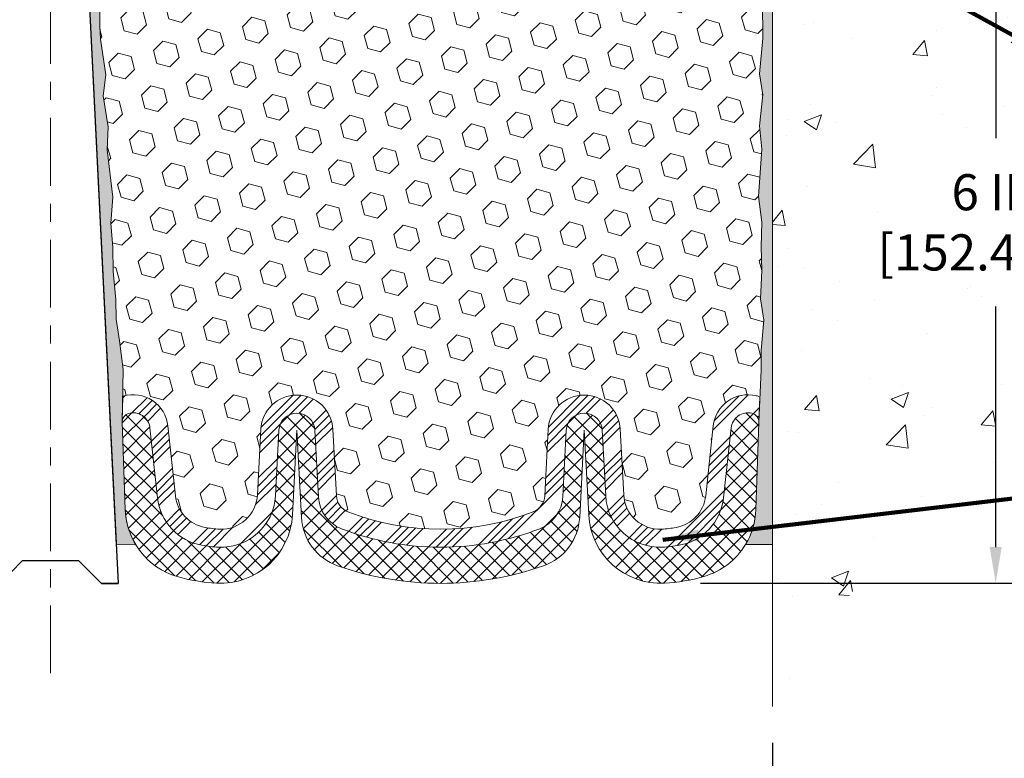
# Model space of a CAD drawing. Extents: x 40 to 3254, y -4 to 1977.
# Drawn here: x 56 to 61, y 6 to 10 of the extents above; entities that cross this region are included whole.
import ezdxf

# ---------------------------------------------------------------- set-up
doc = ezdxf.new("R2010")
doc.units = 0
doc.header["$LTSCALE"] = 5
doc.header["$MEASUREMENT"] = 0
doc.linetypes.add('CENTERX2', pattern=[4, 2.5, -0.5, 0.5, -0.5])
doc.linetypes.add('PHANTOMX2', pattern=[5, 2.5, -0.5, 0.5, -0.5, 0.5, -0.5])
doc.layers.get('DEFPOINTS').update_dxf_attribs({"linetype": 'CONTINUOUS'})
for name, color, linetype, lineweight in [('CENTERLINE - L', 1, 'CENTERX2', 15), ('CONCRETE - H', 130, 'CONTINUOUS', 9), ('CONCRETE - L', 132, 'PHANTOMX2', 20), ('EPOXY ADHESIVE - H', 52, 'CONTINUOUS', 25), ('EPOXY ADHESIVE - L', 50, 'CONTINUOUS', 15), ('FOAM INSERT - H', 150, 'CONTINUOUS', 9), ('SILICONE BELLOWS - H', 20, 'CONTINUOUS', 13), ('SILICONE BELLOWS - L', 22, 'CONTINUOUS', 13), ('SPLINE - L', 7, 'CONTINUOUS', 25), ('TEXT - 4', 241, 'CONTINUOUS', 25)]:
    doc.layers.add(name, color=color, linetype=linetype, lineweight=lineweight)
doc.layers.add('DIMS', color=50, linetype='CONTINUOUS')
doc.styles.add('ROMANS', font='romans', dxfattribs={"width": 0.9})
doc.dimstyles.get("Standard").update_dxf_attribs({"dimtxt": 0.18, "dimasz": 0.18, "dimexe": 0.18, "dimexo": 0.0625, "dimgap": 0.09, "dimtad": 0, "dimtih": 1, "dimtoh": 1, "dimdec": 4, "dimzin": 0, "dimdsep": 46, "dimtxsty": 'Standard', "dimcen": 0.09, "dimadec": 0, "dimazin": 0, "dimtfac": 1, "dimtdec": 4, "dimtofl": 0, "dimtmove": 0, "dimatfit": 3, "dimfxl": 1, "dimtolj": 1, "dimtzin": 0, "dimarcsym": 0})

# ---------------------------------------------------------------- blocks, each defined once
blk = doc.blocks.new('*D2')
at = {"layer": 'DEFPOINTS', "color": 0, "transparency": 16777216}
for p in [(51.95982157043041, 6.212577400885195), (59.95982157043053, 6.212577400885195), (59.95982157043053, 5.557621051834019)]:
    blk.add_point(p, dxfattribs=at)
at = {"layer": 'DIMS', "color": 0, "lineweight": -2, "transparency": 16777216}
for p, q in [((51.95982157043041, 6.012577400885195), (51.95982157043041, 5.357621051834019)), ((59.95982157043053, 6.012577400885195), (59.95982157043053, 5.357621051834019)), ((52.15982157043041, 5.557621051834019), (54.90532332668072, 5.557621051834019)), ((59.75982157043053, 5.557621051834019), (56.93865666001405, 5.557621051834019))]:
    blk.add_line(p, q, dxfattribs=at)
at = {"layer": 'DIMS', "color": 0, "transparency": 16777216}
for points in [[(52.15982157043041, 5.590954385167352), (52.15982157043041, 5.524287718500686), (51.95982157043041, 5.557621051834019)], [(59.75982157043053, 5.590954385167352), (59.75982157043053, 5.524287718500686), (59.95982157043053, 5.557621051834019)]]:
    blk.add_solid(points, dxfattribs=at)
at = {"layer": 'DIMS', "color": 0, "transparency": 16777216, "insert": (55.92198999334738, 5.557621051834019), "char_height": 0.2, "attachment_point": 5}
blk.add_mtext('\\A1;8 IN\\P [203.2mm]', dxfattribs=at)
blk = doc.blocks.new('*D9')
at = {"layer": 'DEFPOINTS', "color": 0, "transparency": 16777216}
for p in [(59.95982157043053, 12.89564698120321), (59.36234123327112, 6.896463219804707), (61.19756552562248, 6.896463219804707)]:
    blk.add_point(p, dxfattribs=at)
at = {"layer": 'DIMS', "color": 0, "lineweight": -2, "transparency": 16777216}
for p, q in [((60.15982157043054, 12.89564698120321), (61.39756552562248, 12.89564698120321)), ((61.19756552562248, 12.69564698120321), (61.19756552562248, 9.362113091178104)), ((61.19756552562248, 7.096463219804707), (61.19756552562248, 8.42877975784477)), ((59.56234123327113, 6.896463219804707), (61.39756552562248, 6.896463219804707))]:
    blk.add_line(p, q, dxfattribs=at)
at = {"layer": 'DIMS', "color": 0, "transparency": 16777216}
for points in [[(61.16423219228915, 12.69564698120321), (61.23089885895581, 12.69564698120321), (61.19756552562248, 12.89564698120321)], [(61.16423219228915, 7.096463219804707), (61.23089885895581, 7.096463219804707), (61.19756552562248, 6.896463219804707)]]:
    blk.add_solid(points, dxfattribs=at)
at = {"layer": 'DIMS', "color": 0, "transparency": 16777216, "insert": (61.19756552562248, 8.895446424511448), "char_height": 0.2, "attachment_point": 5}
blk.add_mtext('\\A1;6 IN\\P [152.4mm]', dxfattribs=at)

msp = doc.modelspace()

# ---------------------------------------------------------------- hatches: boundary and pattern name
at = {"layer": 'CONCRETE - H'}
h = msp.add_hatch(dxfattribs=at)
h.set_pattern_fill('AR-CONC', color=256, scale=0.1363636363636364)
h.set_pattern_definition([(49.99999999999999, (0, 0), (0.9780820671828455, -0.08557109315808423), [0.1022727272727273, -1.125]), (355, (0, 0), (-0.1892063640177273, 1.025716545954561), [0.0818181818181818, -0.8999999999999999]), (100.45144446, (0.08150683772727271, -0.007130923636363635), (0.7888757000824254, 0.9401454422299491), [0.08691844363636361, -0.9561028799999998]), (46.18420000000002, (0, 0.2727272727272727), (1.455329087279417, -0.2257081101723771), [0.1534090909090909, -1.6875]), (96.63563549, (0.1212773795454545, 0.2539182177272727), (1.274539016828493, 1.32834354651075), [0.1303777390909091, -1.434155127272727]), (351.1841639899999, (0, 0.2727272727272727), (1.274539015983781, 1.328343545822714), [0.1227272727272727, -1.350000001363636]), (21, (0.1363636363636364, 0.2045454545454545), (0.8139641619797204, -0.5490257599981893), [0.1022727272727273, -1.125]), (326.0000000000001, (0.1363636363636364, 0.2045454545454545), (0.3317936344385205, 0.9888409705184359), [0.0818181818181818, -0.8999999999999999]), (71.45144474, (0.2041939827272727, 0.1587933081818182), (1.145757786449961, 0.4398152083723006), [0.08691844090909091, -0.9561028799999999]), (37.50000000000001, (0, 0), (0.01658162088721455, 0.4539461643154247), [0, -0.8890909090909089, 0, -0.9136363636363636, 0, -0.9034090909090908]), (7.499999999999999, (0, 0), (0.3587311874211117, 0.5378341525668549), [0, -0.5209090909090909, 0, -0.8686363636363635, 0, -0.3443181818181818]), (327.5, (-0.3040909090909091, 0), (0.7279396856896486, -0.03075664327415421), [0, -0.3409090909090909, 0, -1.063636363636363, 0, -1.411363636363636]), (317.5, (-0.4404545454545454, 0), (0.7952538672850721, 0.1365067940895242), [0, -0.4431818181818181, 0, -0.7063636363636363, 0, -1.002272727272727])])
edge = h.paths.add_edge_path()
edge.add_spline(control_points=[(59.95982157043053, 6.212577400885195), (60.66220268940181, 7.453324582612827), (62.36627309351418, 7.441177709260284), (62.53357711404583, 11.15660489608016), (70.58092908592187, 8.64743770859559), (69.67123246858176, 11.9452202805291), (69.45982157043053, 12.39046391606488)], knot_values=[0, 0, 0, 0, 1.867646575173232, 4.531160032826371, 7.549443118783935, 9.272397728635669, 9.272397728635669, 9.272397728635669, 9.272397728635669], degree=3, periodic=0)
edge.add_line((69.45982157043053, 12.39046391606488), (59.95982157043053, 12.39046391606488))
edge.add_line((59.95982157043053, 12.39046391606488), (59.95982157043053, 6.212577400885194))
h.paths.add_polyline_path([(63.45072618142075, 10.87472867923247), (65.05072618142074, 10.87472867923247), (65.05072618142074, 11.50806201256581), (63.45072618142075, 11.50806201256581)], flags=16)
h.paths.add_polyline_path([(60.54756552562249, 8.578779757844782), (62.04756552562248, 8.578779757844782), (62.04756552562248, 9.212113091178116), (60.54756552562249, 9.212113091178116)], flags=16)
h.paths.add_polyline_path([(63.69625515771061, 9.110893739677492), (68.55339801485346, 9.110893739677492), (68.55339801485346, 10.07756040634416), (63.69625515771061, 10.07756040634416)], flags=25)
at = {"layer": 'EPOXY ADHESIVE - H'}
h = msp.add_hatch(dxfattribs=at)
h.set_pattern_fill('AR-SAND', color=256, scale=0.05, style=0)
h.set_pattern_definition([(37.50000000000001, (-2.26657349902429, 1.669775429036235e-13), (-0.003149667905480408, 0.09634118845065794), [0, -0.07600000000000001, 0, -0.085, 0, -0.08125]), (7.499999999999999, (-2.26657349902429, 1.669775429036235e-13), (0.08848883526338636, 0.141107303261487), [0, -0.041, 0, -0.0685, 0, -0.02625]), (327.5, (-2.328073499024285, 1.669775429036235e-13), (0.1557070930875748, 0.0002829526768482249), [0, -0.025, 0, -0.09000000000000001, 0, -0.1175]), (317.5, (-2.328073499024285, 1.669775429036235e-13), (0.1503063302286147, 0.04388377824671246), [0, -0.0125, 0, -0.059, 0, -0.0675])])
edge = h.paths.add_edge_path()
edge.add_line((56.43166920660978, 7.110416748553629), (56.32411991774255, 7.109680034960302))
edge.add_line((56.32411991774255, 7.109680034960302), (56.14732157043041, 10.64564698120336))
edge.add_arc((56.31099236820533, 10.66947618342843), 0.1653963751808563, 81.71638004025499, 188.2836199597462, ccw=False)
edge.add_line((56.33482157043041, 10.83314698120336), (56.33482157043041, 12.02064698120338))
edge.add_arc((56.13805269441512, 12.19043488885624), 0.2598959871822863, 319.2097510610977, 339.8617083185719)
edge.add_line((56.38205977646471, 12.10095601948979), (56.38074193937514, 11.78728265647643))
edge.add_line((56.38074193937514, 11.78728265647643), (56.36376483879253, 11.67389951816014))
edge.add_line((56.36376483879253, 11.67389951816014), (56.3804684092906, 11.57495641274201))
edge.add_line((56.3804684092906, 11.57495641274201), (56.38687995447295, 11.36357654654804))
edge.add_line((56.38687995447295, 11.36357654654804), (56.40611094295214, 11.2034410247945))
edge.add_line((56.40611094295214, 11.2034410247945), (56.38687995447295, 11.13938726040143))
edge.add_line((56.38687995447295, 11.13938726040143), (56.39969939776979, 10.9216026842316))
edge.add_line((56.39969939776979, 10.9216026842316), (56.40489008469176, 10.82392765481174))
edge.add_line((56.40489008469176, 10.82392765481174), (56.39444543580034, 10.77693728541058))
edge.add_line((56.39444543580036, 10.77693728541058), (56.36385749889443, 10.77544550852329))
edge.add_line((56.36385749889443, 10.77544550852329), (56.29447517620774, 10.78439603594733))
edge.add_line((56.29447517620774, 10.78439603594733), (56.2362835121808, 10.7635114273246))
edge.add_line((56.2362835121808, 10.7635114273246), (56.20196535572164, 10.70682470900558))
edge.add_line((56.20196535572164, 10.70682470900558), (56.2053025110405, 10.52849649705059))
edge.add_line((56.20530251104047, 10.52849649705059), (56.22834193085048, 10.32441725281516))
edge.add_line((56.22834193085048, 10.32441725281516), (56.23249167336233, 9.984713250610902))
edge.add_line((56.23249167336236, 9.984713250610902), (56.23623660142395, 9.90981468937883))
edge.add_line((56.23623660142395, 9.90981468937883), (56.26535962008863, 9.712454560271263))
edge.add_line((56.26535962008863, 9.712454560271263), (56.25191022722076, 9.596342173441805))
edge.add_line((56.25191022722073, 9.596342173441805), (56.27975379113313, 9.424571139379927))
edge.add_line((56.27975379113313, 9.424571139379927), (56.27334772685741, 9.29598327292858))
edge.add_line((56.27334772685738, 9.29598327292858), (56.30566590629316, 9.034646895922236))
edge.add_line((56.30566590629316, 9.034646895922236), (56.29389856180644, 8.891120266799275))
edge.add_line((56.29389856180644, 8.891120266799275), (56.30420611141999, 8.754983971779774))
edge.add_line((56.30420611141999, 8.754983971779774), (56.30771404534109, 8.623622599247971))
edge.add_line((56.30771404534106, 8.623622599247971), (56.32160003361609, 8.46830822196549))
edge.add_line((56.32160003361609, 8.46830822196549), (56.32304956958565, 8.35978820433527))
edge.add_line((56.32304956958568, 8.35978820433527), (56.34252520446428, 8.238325349434117))
edge.add_line((56.34252520446425, 8.238325349434117), (56.36163739430926, 8.080474707419508))
edge.add_line((56.36163739430928, 8.080474707419508), (56.35753811714518, 7.789859573279955))
edge.add_line((56.35753811714515, 7.789859573279955), (56.37415471890135, 7.303785796228578))
edge.add_arc((56.77392119594064, 7.317451952804063), 0.3999999999999274, 181.9579137645316, 211.1705986444986)
h = msp.add_hatch(dxfattribs=at)
h.set_pattern_fill('AR-SAND', color=256, scale=0.05, style=0)
h.set_pattern_definition([(37.50000000000001, (-1.26657349902429, 1.669775429036235e-13), (-0.003149667905480408, 0.09634118845065794), [0, -0.07600000000000001, 0, -0.085, 0, -0.08125]), (7.499999999999999, (-1.26657349902429, 1.669775429036235e-13), (0.08848883526338636, 0.141107303261487), [0, -0.041, 0, -0.0685, 0, -0.02625]), (327.5, (-1.328073499024285, 1.669775429036235e-13), (0.1557070930875748, 0.0002829526768482249), [0, -0.025, 0, -0.09000000000000001, 0, -0.1175]), (317.5, (-1.328073499024285, 1.669775429036235e-13), (0.1503063302286147, 0.04388377824671246), [0, -0.0125, 0, -0.059, 0, -0.0675])])
edge = h.paths.add_edge_path()
edge.add_line((59.81070217307821, 7.11041674855363), (59.95982157043041, 7.110416748553629))
edge.add_line((59.95982157043041, 7.110416748553629), (59.95982157043132, 12.02064698120338))
edge.add_arc((60.1565904464466, 12.19043488885624), 0.2598959871822863, 200.1382916814281, 220.7902489389023, ccw=False)
edge.add_line((59.91258336439701, 12.10095601948979), (59.91390120148658, 11.78728265647643))
edge.add_line((59.91390120148658, 11.78728265647643), (59.93087830206919, 11.67389951816014))
edge.add_line((59.93087830206919, 11.67389951816014), (59.91417473157112, 11.57495641274201))
edge.add_line((59.91417473157112, 11.57495641274201), (59.90776318638878, 11.36357654654804))
edge.add_line((59.90776318638878, 11.36357654654804), (59.88853219790958, 11.2034410247945))
edge.add_line((59.88853219790958, 11.2034410247945), (59.90776318638878, 11.13938726040143))
edge.add_line((59.90776318638878, 11.13938726040143), (59.89494374309193, 10.9216026842316))
edge.add_line((59.89494374309193, 10.9216026842316), (59.88853219790958, 10.77881023405345))
edge.add_line((59.88853219790958, 10.77881023405345), (59.90776318638878, 10.53540459643474))
edge.add_line((59.90776318638878, 10.53540459643474), (59.89494374309193, 10.3304294402171))
edge.add_line((59.89494374309193, 10.3304294402171), (59.90776318638878, 9.990942045237457))
edge.add_line((59.90776318638878, 9.990942045237457), (59.90776318638878, 9.915949919245318))
edge.add_line((59.90776318638878, 9.915949919245318), (59.88853219790958, 9.71738169454758))
edge.add_line((59.88853219790958, 9.71738169454758), (59.90776318638878, 9.602085807258131))
edge.add_line((59.90776318638878, 9.602085807258131), (59.88853219790958, 9.429138644008358))
edge.add_line((59.88853219790958, 9.429138644008358), (59.90135164120643, 9.301031115222681))
edge.add_line((59.90135164120643, 9.301031115222681), (59.88212429979508, 9.03840690458875))
edge.add_line((59.88212429979508, 9.03840690458875), (59.90104434044993, 8.895646981202358))
edge.add_line((59.90104434044993, 8.895646981202358), (59.89754797331814, 8.759165803681238))
edge.add_line((59.89754797331814, 8.759165803681238), (59.90060429001251, 8.627793147766479))
edge.add_line((59.90060429001251, 8.627793147766479), (59.89449165662377, 8.47197911703088))
edge.add_line((59.89449165662377, 8.47197911703088), (59.91282965950923, 8.352827224598709))
edge.add_line((59.91282965950923, 8.352827224598709), (59.89754797331814, 8.18784764026918))
edge.add_line((59.89754797331814, 8.18784764026918), (59.89765931345913, 8.078082588750501))
edge.add_line((59.89765931345913, 8.078082588750501), (59.8847482298337, 7.787372171180849))
edge.add_line((59.88474822983373, 7.787372171180849), (59.86821666078664, 7.303785796228578))
edge.add_arc((59.46845018374738, 7.31745195280406), 0.3999999999999059, 328.8294013555005, 358.04208623546896, ccw=False)
at = {"layer": 'FOAM INSERT - H'}
h = msp.add_hatch(dxfattribs=at)
h.set_pattern_fill('HEX', color=256, scale=0.590551181102362, angle=45, style=0)
h.set_pattern_definition([(45, (-82.92922653349224, 1.480875989600786), (-0.09040931629367041, 0.09040931629367042), [0.07381889763779526, -0.1476377952755905]), (165, (-82.92922653349224, 1.480875989600786), (-0.03309210650226577, -0.1235014227959361), [0.07381889763779526, -0.1476377952755905]), (105, (-82.87702869039283, 1.533073832700188), (-0.1235014227959362, -0.03309210650226572), [0.07381889763779526, -0.1476377952755905])])
h.paths.add_polyline_path([(56.20530251104047, 10.5284964970506), (56.20196535572164, 10.70682470900558), (56.2362835121808, 10.7635114273246), (56.29447517620774, 10.78439603594733), (56.36385749889443, 10.77544550852329), (56.39444543580036, 10.77693728541058), (56.40489008469176, 10.82392765481174), (56.39969939776979, 10.92160268423153), (56.38687995447295, 11.13938726040143), (56.40611094295214, 11.2034410247945), (56.38687995447295, 11.36357654654804), (56.3804684092906, 11.57495641274201), (56.36376483879253, 11.67389951816014), (56.38074193937514, 11.78728265647643), (56.38205977646471, 12.1009560194922, 0.07061630252709142), (56.39732157043041, 12.17239121731225), (56.39732157043029, 12.19884559352783, 0.3419987132084613), (56.43247782044476, 12.15345906993567, 0.4678085753421641), (56.54941413621891, 12.23737398721082), (56.56632983297094, 12.46799044290512, -0.3209536711571676), (56.65570329368974, 12.57532235290856, -0.1171453545503242), (56.95183278515917, 12.58186155526323, -0.3487361940754665), (57.10988560656124, 12.38979388975021), (57.11251927021276, 12.23891140055574, 0.9826972630758121), (57.29249185534114, 12.23891140055573), (57.29462315840102, 12.36101367079533, -0.2907781674386247), (57.4127772213139, 12.54002312886287, -0.2138967034858166), (57.93704991189456, 12.54002312887585, -0.2907781674745812), (58.05520397481676, 12.36101367078763), (58.05733527786622, 12.23891140056327, 0.982697263116497), (58.23730786299437, 12.23891140055577), (58.23943916605454, 12.36101367081015, -0.2907781674607914), (58.3575932289824, 12.54002312888436, -0.2138967034860087), (58.88186591956345, 12.54002312885417, -0.290778167452163), (59.00001998247059, 12.36101367077271), (59.00215128551979, 12.23891140056328, 0.982697263116738), (59.18212387064794, 12.23891140055582), (59.18475753429946, 12.38979388975062, -0.3487361940754737), (59.34281035570153, 12.58186155526367, -0.1171453545511122), (59.63893984717289, 12.57532235290851, -0.3209536711580067), (59.72831330789141, 12.46799044290443), (59.74522900464122, 12.23737398722091, 0.4678085754941965), (59.86216532044655, 12.1534590699665, 0.3419987130705217), (59.89732157043044, 12.19884559354223), (59.89732157043041, 12.17239121731225, 0.07061630252967242), (59.91258336439701, 12.10095601948969), (59.91390120148658, 11.78728265647643), (59.93087830206919, 11.67389951816014), (59.91417473157112, 11.57495641274201), (59.90776318638878, 11.36357654654804), (59.88853219790958, 11.2034410247945), (59.90776318638878, 11.13938726040143), (59.89494374309193, 10.92160268423161), (59.88853219790958, 10.77881023405345), (59.90776318638878, 10.53540459643474), (59.89494374309193, 10.3304294402171), (59.90776318638878, 9.990942045237453), (59.90776318638878, 9.915949919245321), (59.88853219790958, 9.717381694547578), (59.90776318638878, 9.602085807258131), (59.88853219790958, 9.42913864400836), (59.90135164120643, 9.301031115222681), (59.88212429979508, 9.03840690458875), (59.90104434044993, 8.895646981202358), (59.89754797331814, 8.759165803681238), (59.90060429001251, 8.627793147766477), (59.89449165662377, 8.47197911703088), (59.91282965950923, 8.35282722459871), (59.89754797331814, 8.187847640269181), (59.89765931345913, 8.078082588750497), (59.89100026456747, 7.9281451442973, 0.03809722996923569), (59.86924947229424, 7.935065637348078, 0.4511657391684414), (59.63208923741966, 7.767268427851132), (59.59040691247758, 7.380624955086059, -0.3340110359934996), (59.4261766659839, 7.205080585450737, -0.03064447916220503), (59.34619909519476, 7.19602922229922, -0.4139395936133982), (59.13619282606508, 7.385297626057174), (59.11713523497546, 7.748937583800281, 0.9489645491168407), (58.71768342146133, 7.748937560036214), (58.69832331734624, 7.379524477525333, -0.295493919580858), (58.63454412198304, 7.291495201929511, -0.1867081774516636), (57.60782725538591, 7.291495195398614, -0.2954939007637596), (57.54404805926514, 7.379524463270108), (57.52468792319017, 7.748937576402906, 0.948964566714584), (57.12523610928837, 7.74893756003619), (57.10617856405075, 7.385297649348585, -0.4139396225676323), (56.89617229769196, 7.196029221619835, -0.03064448419407701), (56.81619471370404, 7.20508058545072, -0.3340110359934177), (56.65196446721042, 7.380624955086027), (56.61028214226833, 7.767268427851098, 0.4732390354638798), (56.35953363641873, 7.931330393171926), (56.36163739430928, 8.080474707419508), (56.34252520446425, 8.23832534943411), (56.32304956958568, 8.35978820433527), (56.32160003361609, 8.46830822196549), (56.30771404534106, 8.623622599247968), (56.30420611141999, 8.754983971779774), (56.29389856180644, 8.891120266799273), (56.30566590629316, 9.034646895922236), (56.27334772685738, 9.295983272928579), (56.27975379113313, 9.424571139379927), (56.25191022722073, 9.596342173441805), (56.26535962008863, 9.712454560271263), (56.23623660142395, 9.909814689378827), (56.23249167336236, 9.98471325061091), (56.22834193085048, 10.32441725281516)])
at = {"layer": 'SILICONE BELLOWS - H'}
h = msp.add_hatch(dxfattribs=at)
h.set_pattern_fill('ANSI34', color=256, scale=0.25, style=0)
h.set_pattern_definition([(45, (-1.285393319183186, 0.2596754885279289), (-0.1325825214724776, 0.1325825214724777), []), (45, (-1.241199145433185, 0.2596754885279289), (-0.1325825214724776, 0.1325825214724777), []), (45, (-1.197004971433188, 0.2596754885279289), (-0.1325825214724776, 0.1325825214724777), []), (45, (-1.152810797683188, 0.2596754885279289), (-0.1325825214724776, 0.1325825214724777), [])])
edge = h.paths.add_edge_path()
edge.add_arc((59.39155908358056, 7.402061861181592), 0.2000000000000132, 279.9674055683897, 353.8469586363512)
edge.add_line((59.59040691247758, 7.380624955086063), (59.63208923741966, 7.767268427851135))
edge.add_arc((59.82472307167451, 7.746501425069916), 0.1937500000109202, 436.71389740235577, 533.8469586363497, ccw=False)
edge.add_arc((59.83477742020339, 7.789080440753406), 0.1500000000004655, 427.9868759458075, 436.7138974023647, ccw=False)
edge.add_line((59.89100026456747, 7.9281451442973), (59.88474822983373, 7.787372171180884))
edge.add_arc((59.83477742020337, 7.789080440753411), 0.05000000000046743, 358.0420862348074, 436.7138974009514)
edge.add_arc((59.82472307167451, 7.746501425069923), 0.09375000001091624, 436.7138974016052, 533.8469586421149)
edge.add_line((59.73151315186716, 7.756549974793996), (59.68983082692607, 7.369906502038299))
edge.add_arc((59.39155908358056, 7.402061861181599), 0.3000000000000207, 279.967405568391, 353.8469586363503, ccw=False)
edge.add_arc((59.31241551271471, 7.852405313047836), 0.7572449337589342, 272.94640550271333, 279.9674055684776, ccw=False)
edge.add_arc((59.33591873219946, 7.3957648328864), 0.2999999999999983, 183.0000044696858, 272.94640550271197, ccw=False)
edge.add_line((59.03632987299791, 7.380064022642371), (59.01727228231657, 7.743703972595238))
edge.add_arc((58.91740932884112, 7.738470376970911), 0.1000000000000028, 363.0000000000188, 536.9999999999812)
edge.add_line((58.81754637536564, 7.743703972595238), (58.7981862710361, 7.374290885992568))
edge.add_arc((58.59846036365632, 7.384758069057881), 0.2000000000000114, 291.1516437860867, 357.0000023475536, ccw=False)
edge.add_arc((58.12118568024464, 8.618332603610622), 1.522685622407216, 248.8483569366754, 291.15164378608654, ccw=False)
edge.add_arc((57.64391101239387, 7.384758063037246), 0.1999999999999621, 183.0000023275692, 248.8483569366955, ccw=False)
edge.add_line((57.44418510586821, 7.374290863675045), (57.4248249701436, 7.743703972595238))
edge.add_arc((57.32496201666815, 7.738470376970916), 0.1000000000000025, 363.0000000000157, 536.9999999999843)
edge.add_line((57.22509906319267, 7.743703972595238), (57.20604151774062, 7.380064057815993))
edge.add_arc((56.90645265667096, 7.39576483241393), 0.2999999999999979, 267.05359564948463, 357.00000234755913, ccw=False)
edge.add_arc((56.92995586697258, 7.852405313054554), 0.7572449337654591, 260.03259443166314, 267.0535956495281, ccw=False)
edge.add_arc((56.85081229610743, 7.402061861181556), 0.3000000000000054, 186.1530413636483, 260.0325944316099, ccw=False)
edge.add_line((56.5525405527619, 7.369906502038265), (56.51085822782083, 7.756549974793963))
edge.add_arc((56.41764830801348, 7.746501425069891), 0.0937500000109182, 366.1530413578852, 466.435425937708)
edge.add_arc((56.40438575117328, 7.791461076003579), 0.04687500000004619, 466.4354259431824, 536.4258200625667)
edge.add_line((56.35760192664226, 7.794383299002444), (56.35953349091464, 7.931320077768586))
edge.add_arc((56.40438575117328, 7.791461076003568), 0.1468750000000549, 466.4354259322492, 467.7808520433998, ccw=False)
edge.add_arc((56.41764830801348, 7.746501425069887), 0.1937500000109161, 366.1530413636501, 466.4354259322421, ccw=False)
edge.add_line((56.61028214226833, 7.767268427851105), (56.65196446721042, 7.380624955086027))
edge.add_arc((56.85081229610743, 7.402061861181554), 0.2000000000000061, 186.1530413636482, 260.03259443161)
edge.add_arc((56.929955866973, 7.852405313053435), 0.6572449337644338, 260.0325944316166, 267.0535956494925)
edge.add_arc((56.90645265667094, 7.395764832413878), 0.2000000000000162, 267.0535956494917, 357.0000023475628)
edge.add_line((57.10617856405075, 7.385297649348599), (57.12523610928837, 7.748937560036211))
edge.add_arc((57.32496201666815, 7.738470376970898), 0.2000000000000044, 363.000002347594, 537.0000023475533, ccw=False)
edge.add_line((57.52468792319017, 7.748937576402906), (57.54404805926514, 7.379524463270112))
edge.add_arc((57.64391101252615, 7.384758062986112), 0.09999999999999655, 183.0000023475916, 248.848356942819)
edge.add_arc((58.12118568024452, 8.618332603610558), 1.422685622407113, 248.8483569428185, 291.1516437860946)
edge.add_arc((58.59846036365632, 7.38475806905798), 0.1000000000000236, 291.1516437861152, 357.0000023475783)
edge.add_line((58.69832331734624, 7.379524477525367), (58.71768342146133, 7.748937560036239))
edge.add_arc((58.91740932884112, 7.738470376970925), 0.2000000000000045, 363.0000044696903, 537.0000023475529, ccw=False)
edge.add_line((59.11713523497546, 7.748937583800295), (59.13619282606508, 7.385297626057172))
edge.add_arc((59.33591873219946, 7.395764832886528), 0.2000000000000006, 183.000004469687, 272.9464055026474)
edge.add_arc((59.31241551271513, 7.85240531305346), 0.6572449337644055, 272.9464055026341, 279.9674055683706)
at = {"layer": 'SILICONE BELLOWS - H', "lineweight": 18}
h = msp.add_hatch(dxfattribs=at)
h.set_pattern_fill('ANSI37', color=256, scale=0.5, style=0)
h.set_pattern_definition([(45, (-1.285393319183186, 0.2596754885279289), (-0.04419417382415922, 0.04419417382415922), []), (135, (-1.285393319183186, 0.2596754885279289), (-0.04419417382415922, -0.04419417382415922), [])])
edge = h.paths.add_edge_path()
edge.add_arc((56.90089240174784, 7.295918807201453), 0.3999999999999966, 267.01034558496787, 356.99999999998226, ccw=False)
edge.add_arc((56.92995586697306, 7.852405313053383), 0.9572449337644816, 253.739143073043, 267.0103455849684, ccw=False)
edge.add_arc((56.7739211959407, 7.317451952804085), 0.3999999999999922, 181.9579137645362, 253.7391430730437, ccw=False)
edge.add_line((56.37415471890135, 7.303785796228563), (56.35753811714515, 7.789859573279962))
edge.add_line((56.35753811714515, 7.789859573279962), (56.35760192664223, 7.794383299002149))
edge.add_arc((56.40438575117328, 7.791461076003579), 0.04687500000004857, 466.4354259322342, 536.425820062927, ccw=False)
edge.add_arc((56.41764830801348, 7.746501425069885), 0.093750000010922, 366.15304136365097, 466.4354259322293, ccw=False)
edge.add_line((56.51085822781981, 7.756549974803338), (56.5525405527619, 7.369906502038262))
edge.add_arc((56.85081229610743, 7.402061861181558), 0.3000000000000062, 186.1530413636493, 260.0325944316251)
edge.add_arc((56.92995586697249, 7.852405313054511), 0.7572449337654038, 260.0325944316745, 267.053595649537)
edge.add_arc((56.90645265667096, 7.395764832413947), 0.3000000000000046, 267.0535956494942, 357.0000023475575)
edge.add_line((57.20604151774062, 7.380064057816), (57.22509906319267, 7.743703972595236))
edge.add_arc((57.32496201688257, 7.738470381062591), 0.1000000000000017, 362.9946995542724, 537.0000023475588, ccw=False)
edge.add_line((57.42482545409185, 7.743694738319732), (57.44418510586821, 7.374290863675045))
edge.add_arc((57.64391101239387, 7.384758063037246), 0.1999999999999661, 183.000002327569, 248.8483569366957)
edge.add_arc((58.12118568024464, 8.618332603611218), 1.522685622407772, 248.8483569366835, 291.1516437860784)
edge.add_arc((58.59846036365632, 7.384758069057865), 0.1999999999999981, 291.1516437860902, 357.0000023475581)
edge.add_line((58.79818627103607, 7.374290885992568), (58.8175463751512, 7.743703968503558))
edge.add_arc((58.91740932884109, 7.738470376970911), 0.09999999999999469, 363.0000044696852, 537.0000023475577, ccw=False)
edge.add_line((59.01727228190829, 7.743703980385586), (59.03632987299788, 7.3800640226425))
edge.add_arc((59.33591873219943, 7.395764832886513), 0.3000000000000138, 183.0000044696823, 272.9464055026452)
edge.add_arc((59.31241551271494, 7.852405313053451), 0.757244933764429, 272.9464055026484, 279.9674055683877)
edge.add_arc((59.39155908358059, 7.402061861181586), 0.3000000000000056, 279.9674055683874, 353.8469586363512)
edge.add_line((59.6898308269261, 7.369906502038292), (59.73151315186819, 7.756549974803372))
edge.add_arc((59.82472307167448, 7.746501425069926), 0.0937500000109127, 436.71389740234594, 533.8469586363524, ccw=False)
edge.add_arc((59.83477742020337, 7.789080440753409), 0.05000000000046983, 356.8719948636062, 436.7138974023494, ccw=False)
edge.add_line((59.88470292611918, 7.786352097098682), (59.88474822983373, 7.787372171180905))
edge.add_line((59.88474822983373, 7.787372171180907), (59.86821666078664, 7.303785796228578))
edge.add_arc((59.46845018374738, 7.317451952804095), 0.3999999999999072, 328.82940135550024, 358.0420862354637, ccw=False)
edge.add_arc((59.46845018374729, 7.31745195280412), 0.3999999999999986, 286.26085692695716, 328.82940135550416, ccw=False)
edge.add_arc((59.31241551271494, 7.852405313053419), 0.95724493376449, 272.98965441503117, 286.2608569269582, ccw=False)
edge.add_arc((59.34147897794013, 7.295918807201486), 0.4000000000000009, 183.0000000000161, 272.989654415029, ccw=False)
edge.add_line((58.94202716403832, 7.274984424704197), (58.91740934593049, 7.744720376970948))
edge.add_line((58.91740934593047, 7.744720376970948), (58.89201985061781, 7.260259946480648))
edge.add_arc((58.59243099019146, 7.275960733353621), 0.300000000000001, 289.3438390870625, 356.99999999998255, ccw=False)
edge.add_arc((58.12118568024438, 8.618332603610558), 1.722685622407228, 250.6561617477696, 289.3438390870625, ccw=False)
edge.add_arc((57.64994038985638, 7.275960726487305), 0.2999999999999824, 183.0000000000231, 250.656161747777, ccw=False)
edge.add_line((57.35035152943003, 7.260259939614304), (57.32496203375753, 7.74472037697095))
edge.add_line((57.3249620337575, 7.744720376970948), (57.30034421564964, 7.274984424704151))

# ---------------------------------------------------------------- linework, layer by layer
at = {"layer": 'CENTERLINE - L', "ltscale": 0.03}
msp.add_line((55.95982157043041, 13.52324348189967), (55.95982157043041, 6.32788516409796), dxfattribs=at)
at = {"layer": 'CONCRETE - L'}
msp.add_line((59.95982157043053, 12.89564698120321), (59.95982157043053, 6.212577400885195), dxfattribs=at)
at = {"layer": 'EPOXY ADHESIVE - L'}
for points in [[(59.89494374309193, 10.3304294402171), (59.90776318638878, 9.990942045237457), (59.90776318638878, 9.915949919245318), (59.88853219790958, 9.71738169454758), (59.90776318638878, 9.602085807258131), (59.88853219790958, 9.429138644008358), (59.90135164120643, 9.301031115222681), (59.88212429979508, 9.03840690458875), (59.90104434044993, 8.895646981202358), (59.89754797331814, 8.759165803681238), (59.90060429001251, 8.627793147766479), (59.89449165662377, 8.47197911703088), (59.91282965950923, 8.352827224598709), (59.89754797331814, 8.18784764026918), (59.89765931345913, 8.078082588750501), (59.88474822983373, 7.787372171180849), (59.86821666078664, 7.303785796228578, -0.1281592113669251), (59.81070217307821, 7.11041674855363), (59.95982157043041, 7.110416748553629), (59.95982157043132, 12.02064698120338, -0.09035585911871209)], [(56.22834193085048, 10.32441725281516), (56.23249167336236, 9.984713250610902), (56.23623660142395, 9.90981468937883), (56.26535962008863, 9.712454560271263), (56.25191022722073, 9.596342173441805), (56.27975379113313, 9.424571139379927), (56.27334772685738, 9.29598327292858), (56.30566590629316, 9.034646895922236), (56.29389856180644, 8.891120266799275), (56.30420611141999, 8.754983971779774), (56.30771404534106, 8.623622599247971), (56.32160003361609, 8.46830822196549), (56.32304956958568, 8.35978820433527), (56.34252520446425, 8.238325349434117), (56.36163739430928, 8.080474707419508), (56.35753811714515, 7.789859573279955), (56.37415471890135, 7.303785796228578, 0.1281592113669183), (56.43166920660978, 7.110416748553629), (56.32411991774255, 7.109680034960302), (56.14732157043041, 10.64564698120336, -0.5016757407906599)]]:
    msp.add_lwpolyline(points, format="xyb", dxfattribs=at)
at = {"layer": 'SILICONE BELLOWS - L'}
for points in [[(59.42617666598399, 7.205080585450755, 0.3340110359933716), (59.59040691247758, 7.380624955086063), (59.63208923741966, 7.767268427851135, -0.4511657391683093), (59.86924947229416, 7.935065637348096, -0.0380972299693763), (59.89100026456747, 7.9281451442973), (59.88474822983373, 7.787372171180882, 0.3574209277346432), (59.84626810423488, 7.837742172951661, 0.4511657392025273), (59.73151315186716, 7.756549974793996), (59.6898308269261, 7.369906502038299, -0.3340110359933599), (59.4434854571857, 7.106589947585345, -0.03064447916233649), (59.35133927669288, 7.096161417005463, -0.4139395936138303), (59.03632987299791, 7.380064022642371), (59.01727228231657, 7.743703972595238, 0.9489645667145684), (58.81754637536564, 7.743703972595238), (58.7981862710361, 7.374290885992568, -0.2954939195808611), (58.67062788030977, 7.198232334800972, -0.1867081774793732), (57.57174349809345, 7.198232327869995, -0.2954939008297209), (57.44418510586821, 7.374290863675045), (57.4248249701436, 7.743703972595238, 0.948964566714619), (57.22509906319267, 7.743703972595238), (57.20604151774062, 7.380064057815993, -0.4139396225676699), (56.89103211820246, 7.096161416222893, -0.03064448419404475), (56.79888592250229, 7.106589947585315, -0.3340110359933714), (56.5525405527619, 7.369906502038265), (56.51085822782083, 7.756549974793963, 0.4678085754018936), (56.39112319432751, 7.836420726924349, 0.3152527091603174), (56.35760192664226, 7.794383299002444), (56.35953349091464, 7.931320077768586, -0.005870596310292457), (56.36282973975015, 7.932334648896491, -0.4678085753421684), (56.61028214226833, 7.767268427851105), (56.65196446721042, 7.380624955086027, 0.3340110359933721), (56.81619471370401, 7.205080585450725, 0.03064448419409253), (56.89617229769196, 7.196029221619835, 0.4139396225676432), (57.10617856405075, 7.385297649348599), (57.12523610928837, 7.748937560036211, -0.9489645667145422), (57.52468792319017, 7.748937576402906), (57.54404805926514, 7.379524463270112, 0.2954939007637726), (57.60782725538591, 7.291495195398614, 0.1867081774516712), (58.63454412198307, 7.291495201929527, 0.295493919580833), (58.69832331734624, 7.379524477525367), (58.71768342146133, 7.748937560036239, -0.9489645491167534), (59.11713523497546, 7.748937583800295), (59.13619282606508, 7.38529762605717, 0.413939593613492), (59.34619909519485, 7.196029222299224, 0.03064447916221558)], [(57.30034421564967, 7.274984424704151, -0.4141606772381395), (56.8800301464169, 6.89646321980468, -0.05797135526905327), (56.66191682473665, 6.933453227765604, -0.3238646795730203), (56.37415471890135, 7.303785796228563), (56.35753811714515, 7.789859573279962), (56.35760192664223, 7.794383299002149, -0.3152527092145671), (56.39112319433612, 7.836420726926884, -0.4678085753421032), (56.51085822781981, 7.756549974803338), (56.5525405527619, 7.369906502038262, 0.3340110359934397), (56.79888592250238, 7.106589947585302, 0.03064448419403452), (56.89103211820252, 7.0961614162229, 0.4139396225676138), (57.20604151774062, 7.380064057816), (57.22509906319267, 7.743703972595238, -0.9490085418513547), (57.42482545409185, 7.743694738319732), (57.44418510586821, 7.374290863675045, 0.2954939008297209), (57.57174349809345, 7.198232327869992, 0.1867081774792999), (58.67062788030977, 7.198232334800972, 0.2954939195808614), (58.79818627103607, 7.374290885992568), (58.8175463751512, 7.74370396850356, -0.9489645491168336), (59.01727228190829, 7.743703980385586), (59.03632987299788, 7.380064022642502, 0.4139395936135088), (59.35133927669251, 7.096161417005547, 0.03064447916222736), (59.4434854571857, 7.106589947585341, 0.3340110359933825), (59.6898308269261, 7.369906502038292), (59.73151315186819, 7.756549974803372, -0.4511657391683622), (59.84626810423372, 7.837742172951941, -0.3631892151202648), (59.88470292611918, 7.786352097098682), (59.88474822983373, 7.787372171180907), (59.86821666078664, 7.303785796228578, -0.1281592113669028), (59.81070217307821, 7.110416748553664, -0.1879061884878027), (59.58045455495134, 6.933453227765636, -0.05797135526906041), (59.3623412332711, 6.896463219804705, -0.4141606772381305), (58.94202716403832, 7.274984424704197), (58.91740934593047, 7.744720376970948), (58.89201985061784, 7.260259946480648, -0.3040909181728474), (58.69180191990181, 6.992896397329979, -0.1704287526869371), (57.55056946427048, 6.99289638901578, -0.304090922152339), (57.35035152943003, 7.260259939614304), (57.3249620337575, 7.744720376970948)]]:
    msp.add_lwpolyline(points, format="xyb", close=True, dxfattribs=at)
at = {"layer": 'SPLINE - L'}
msp.add_lwpolyline([(56.2413215704304, 6.895646981203381), (56.1163215704304, 7.020646981203381), (55.80332157043041, 7.020646981203381), (55.67832157043041, 6.895646981203381), (55.58482157043041, 6.895646981203381), (55.77232157043041, 10.64564698120336, 0.5016757407906893), (55.58482157043041, 10.83314698120336), (55.58482157043041, 11.39564698120338), (55.83482157043041, 11.39564698120338), (55.83482157043041, 11.39564698120338), (56.08482157043041, 11.39564698120338), (56.08482157043041, 11.39564698120338), (56.33482157043041, 11.39564698120338), (56.33482157043041, 10.83314698120336, 0.5016757407906893), (56.14732157043041, 10.64564698120336), (56.33482157043041, 6.895646981203388), (56.2413215704304, 6.895646981203381), (56.33482157043041, 6.895646981203377)], format="xyb", dxfattribs=at)

# ---------------------------------------------------------------- dimensions: what is measured, and where the dimension line sits
at = {"layer": 'DIMS'}
dim = msp.add_linear_dim(base=(61.19756552562248, 6.896463219804707), p1=(59.95982157043053, 12.89564698120321), p2=(59.36234123327112, 6.896463219804707), angle=90, text='<>\\P[]', dimstyle='Standard', override={"dimtxt": 0.2, "dimasz": 0.2, "dimexe": 0.2, "dimexo": 0.2, "dimgap": 0.2, "dimlunit": 5, "dimpost": ' IN', "dimfrac": 2}, dxfattribs=at)
dim.commit()
dim.dimension.update_dxf_attribs({"geometry": '*D9', "text_midpoint": (61.19756552562248, 8.895446424511448), "dimtype": 160})
dim = msp.add_linear_dim(base=(59.95982157043053, 5.557621051834019), p1=(51.95982157043041, 6.212577400885195), p2=(59.95982157043053, 6.212577400885195), text='<>\\P[]', dimstyle='Standard', override={"dimtxt": 0.2, "dimasz": 0.2, "dimexe": 0.2, "dimexo": 0.2, "dimgap": 0.2, "dimlunit": 5, "dimpost": ' IN', "dimfrac": 2}, dxfattribs=at)
dim.commit()
dim.dimension.update_dxf_attribs({"geometry": '*D2', "text_midpoint": (55.92198999334738, 5.557621051834019), "dimtype": 160})

# ---------------------------------------------------------------- leaders
at = {"layer": 'TEXT - 4'}
for points in [[(59.91832960074038, 10.68772398036268), (64.2627182164359, 8.29675055264825), (64.3937996477151, 8.29675055264825)], [(59.35204075265349, 7.137529237276112), (63.40662321651169, 7.612443781379119), (63.64579271694393, 7.612443781379119)]]:
    msp.add_leader(points, dimstyle='Standard', override={"dimtxt": 0.7, "dimasz": 0.2, "dimexe": 0.5, "dimexo": 0.5, "dimtih": 0, "dimtoh": 0, "dimtxsty": 'ROMANS', "dimdle": 0.05, "dimclrd": 256, "dimclre": 256, "dimclrt": 256, "dimtfac": 0.3, "dimlwd": 65535, "dimlwe": 65535}, dxfattribs=at)

doc.saveas('drawing.dxf')
